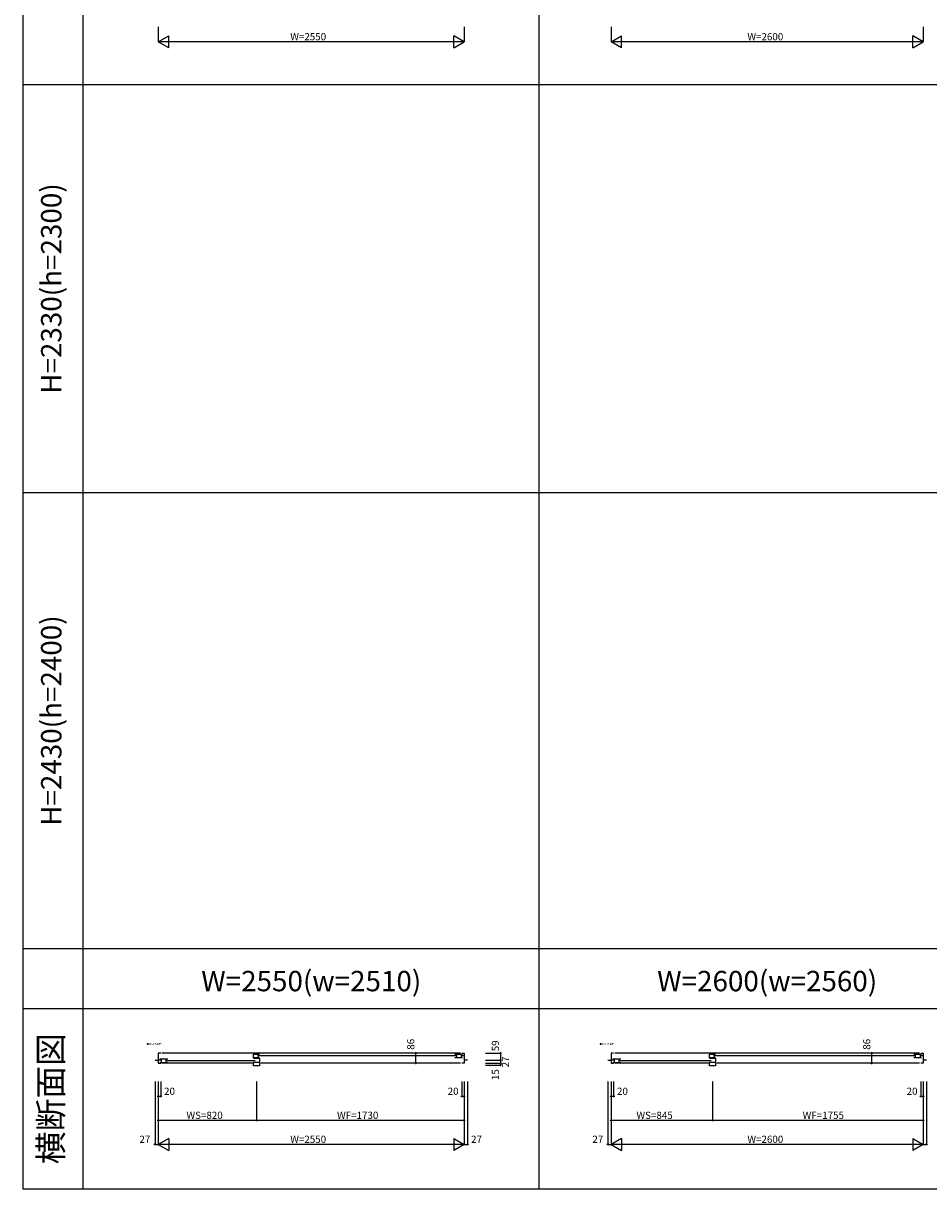
# Model space of a CAD drawing. Extents: x 0 to 27500, y 0 to 20000.
# Drawn here: x 0 to 7546, y 0 to 9710 of the extents above; entities that cross this region are included whole.
import ezdxf
from ezdxf.enums import TextEntityAlignment as Align

# ---------------------------------------------------------------- set-up
doc = ezdxf.new("R2010")
doc.units = 0
doc.layers.get('0').update_dxf_attribs({"linetype": 'CONTINUOUS'})
for name, color, linetype in [('USER1', 3, 'CONTINUOUS'), ('YKK_B1', 4, 'CONTINUOUS'), ('YKK_B2', 5, 'CONTINUOUS'), ('YKK_C1', 4, 'CONTINUOUS'), ('YKK_C2', 5, 'CONTINUOUS'), ('YKK_F1', 7, 'CONTINUOUS'), ('YKK_N1', 2, 'CONTINUOUS'), ('YKK_Z1', 7, 'CONTINUOUS')]:
    doc.layers.add(name, color=color, linetype=linetype)
doc.styles.add('EXTFONT', font='txt.shx', dxfattribs={"height": 60, "bigfont": 'EXTFONT'})
doc.styles.get("Standard").update_dxf_attribs({"font": 'txt', "bigfont": 'BIGFONT'})
doc.styles.add('text-b', font='extslim2.shx', dxfattribs={"width": 0.8, "bigfont": 'extfont2.shx'})

msp = doc.modelspace()

# ---------------------------------------------------------------- linework, layer by layer
at = {"layer": 'YKK_B1'}
for p, q in [((1098, 1071.5), (1125, 1071.5)), ((1145, 1130.5), (1125, 1130.5)), ((1125, 1130.5), (1125, 1044.5)), ((1145, 1069.9), (1125, 1069.9)), ((1204, 1080), (1139, 1080)), ((1148.5, 1080), (1148.5, 1048.7)), ((3645, 1130.5), (1155, 1130.5)), ((1188, 1080), (1188, 1048.7)), ((1920, 1089.3), (1920, 1121)), ((1920, 1121), (1970, 1121)), ((1970, 1089.3), (1920, 1089.3)), ((1970, 1084.5), (1920, 1084.5)), ((1954, 1121), (1954, 1089.3)), ((3608, 1106.4), (1958, 1106.4)), ((1970, 1084.5), (1970, 1023.5)), ((3596, 1121), (3661, 1121)), ((3661, 1089.7), (3596, 1089.7)), ((3612, 1089.7), (3612, 1121)), ((3651.5, 1089.7), (3651.5, 1121)), ((3655, 1130.5), (3675, 1130.5)), ((3655, 1110.9), (3675, 1110.9)), ((3675, 1130.5), (3675, 1044.5)), ((3702, 1071.5), (3675, 1071.5)), ((4873, 1071.5), (4900, 1071.5)), ((4920, 1130.5), (4900, 1130.5)), ((4900, 1130.5), (4900, 1044.5)), ((4920, 1069.9), (4900, 1069.9)), ((4979, 1080), (4914, 1080)), ((4923.5, 1080), (4923.5, 1048.7)), ((7470, 1130.5), (4930, 1130.5)), ((4963, 1080), (4963, 1048.7)), ((5720, 1089.3), (5720, 1121)), ((5720, 1121), (5770, 1121)), ((5770, 1089.3), (5720, 1089.3)), ((5770, 1084.5), (5720, 1084.5)), ((5754, 1121), (5754, 1089.3)), ((7433, 1106.4), (5758, 1106.4)), ((5770, 1084.5), (5770, 1023.5)), ((7421, 1121), (7486, 1121)), ((7486, 1089.7), (7421, 1089.7)), ((7437, 1089.7), (7437, 1121)), ((7476.5, 1089.7), (7476.5, 1121)), ((7480, 1130.5), (7500, 1130.5)), ((7480, 1110.9), (7500, 1110.9)), ((7500, 1130.5), (7500, 1044.5)), ((7527, 1071.5), (7500, 1071.5)), ((1125, 1044.5), (1145, 1044.5)), ((1204, 1048.7), (1139, 1048.7)), ((1910, 1044.5), (1155, 1044.5)), ((1932, 1065.4), (1192, 1065.4)), ((1920, 1023.5), (1920, 1051.1)), ((1970, 1051.1), (1920, 1051.1)), ((1970, 1023.5), (1920, 1023.5)), ((3645, 1044.5), (1980, 1044.5)), ((3675, 1044.5), (3655, 1044.5)), ((4900, 1044.5), (4920, 1044.5)), ((4979, 1048.7), (4914, 1048.7)), ((5710, 1044.5), (4930, 1044.5)), ((5732, 1065.4), (4967, 1065.4)), ((5720, 1023.5), (5720, 1051.1)), ((5770, 1051.1), (5720, 1051.1)), ((5770, 1023.5), (5720, 1023.5)), ((7470, 1044.5), (5780, 1044.5)), ((7500, 1044.5), (7480, 1044.5))]:
    msp.add_line(p, q, dxfattribs=at)
msp.add_point((0, 0), dxfattribs=at)
at = {"layer": 'YKK_B2'}
msp.add_point((0, 0), dxfattribs=at)
at = {"layer": 'YKK_C1'}
msp.add_point((0, 0), dxfattribs=at)
at = {"layer": 'YKK_C2'}
msp.add_point((0, 0), dxfattribs=at)
at = {"layer": 'YKK_F1', "color": 7}
for p, q in [((0, 0), (0, 20000)), ((500, 0), (500, 19500)), ((4300, 0), (4300, 19500)), ((0, 9200), (24200, 9200)), ((0, 9200), (12778, 9200)), ((0, 5800), (24200, 5800)), ((0, 2000), (24200, 2000)), ((0, 1500), (24200, 1500)), ((0, 0), (27500, 0))]:
    msp.add_line(p, q, dxfattribs=at)
at = {"layer": 'YKK_F1'}
msp.add_point((0, 0), dxfattribs=at)
at = {"layer": 'YKK_N1', "linetype": 'Continuous'}
for p, q in [((1125, 9681.5), (1125, 9556.5)), ((3675, 9681.5), (3675, 9556.5)), ((4900, 9681.5), (4900, 9556.5)), ((7500, 9681.5), (7500, 9556.5)), ((1125, 9556.5), (1211.6, 9606.5)), ((3675, 9556.5), (1125, 9556.5)), ((1211.6, 9506.5), (1125, 9556.5)), ((1211.6, 9506.5), (1211.6, 9606.5)), ((3588.4, 9506.5), (3588.4, 9606.5)), ((3675, 9556.5), (3588.4, 9606.5)), ((3588.4, 9506.5), (3675, 9556.5)), ((4900, 9556.5), (4986.6, 9606.5)), ((7500, 9556.5), (4900, 9556.5)), ((4986.6, 9506.5), (4900, 9556.5)), ((4986.6, 9506.5), (4986.6, 9606.5)), ((7413.4, 9506.5), (7413.4, 9606.5)), ((7500, 9556.5), (7413.4, 9606.5)), ((7413.4, 9506.5), (7500, 9556.5)), ((3271.5, 1044.5), (3271.5, 1130.5)), ((3396.5, 1130.5), (3271.5, 1130.5)), ((3852, 1130.5), (3977, 1130.5)), ((3852, 1071.5), (3977, 1071.5)), ((3977, 1130.5), (3977, 1071.5)), ((3977, 1071.5), (3977, 1044.5)), ((7071.5, 1044.5), (7071.5, 1130.5)), ((7196.5, 1130.5), (7071.5, 1130.5)), ((3396.5, 1044.5), (3271.5, 1044.5)), ((3852, 1044.5), (3977, 1044.5)), ((3852, 1029.5), (3977, 1029.5)), ((3977, 1044.5), (3977, 1029.5)), ((7196.5, 1044.5), (7071.5, 1044.5)), ((1098, 894.5), (1098, 369.5)), ((1125, 894.5), (1125, 369.5)), ((1145, 894.5), (1145, 769.5)), ((1945, 894.5), (1945, 569.5)), ((3655, 894.5), (3655, 769.5)), ((3675, 894.5), (3675, 369.5)), ((3702, 894.5), (3702, 369.5)), ((4873, 894.5), (4873, 369.5)), ((4900, 894.5), (4900, 369.5)), ((4920, 894.5), (4920, 769.5)), ((5745, 894.5), (5745, 569.5)), ((7480, 894.5), (7480, 769.5)), ((7500, 894.5), (7500, 369.5)), ((7527, 894.5), (7527, 369.5)), ((1145, 769.5), (1125, 769.5)), ((3675, 769.5), (3655, 769.5)), ((4920, 769.5), (4900, 769.5)), ((7500, 769.5), (7480, 769.5)), ((3675, 569.5), (1945, 569.5)), ((7500, 569.5), (5745, 569.5)), ((1211.6, 419.5), (1125, 369.5)), ((1211.6, 419.5), (1211.6, 319.5)), ((3588.4, 419.5), (3588.4, 319.5)), ((3588.4, 419.5), (3675, 369.5)), ((4986.6, 419.5), (4900, 369.5)), ((4986.6, 419.5), (4986.6, 319.5)), ((7413.4, 419.5), (7413.4, 319.5)), ((7413.4, 419.5), (7500, 369.5)), ((1098, 369.5), (1125, 369.5)), ((3675, 369.5), (1125, 369.5)), ((1125, 369.5), (1211.6, 319.5)), ((3675, 369.5), (3588.4, 319.5)), ((3675, 369.5), (3702, 369.5)), ((4873, 369.5), (4900, 369.5)), ((7500, 369.5), (4900, 369.5)), ((4900, 369.5), (4986.6, 319.5)), ((7500, 369.5), (7413.4, 319.5)), ((7500, 369.5), (7527, 369.5))]:
    msp.add_line(p, q, dxfattribs=at)
at = {"layer": 'YKK_N1'}
for p, q in [((1945, 569.5), (1125, 569.5)), ((5745, 569.5), (4900, 569.5))]:
    msp.add_line(p, q, dxfattribs=at)
at = {"layer": 'YKK_N1', "linetype": 'Continuous'}
for centre in [(3271.5, 1130.5), (3977, 1130.5), (3977, 1071.5), (7071.5, 1130.5), (3271.5, 1044.5), (3977, 1044.5), (3977, 1029.5), (7071.5, 1044.5), (1125, 769.5), (1145, 769.5), (3655, 769.5), (3675, 769.5), (4900, 769.5), (4920, 769.5), (7480, 769.5), (7500, 769.5), (1125, 569.5), (1945, 569.5), (3675, 569.5), (4900, 569.5), (5745, 569.5), (7500, 569.5), (1098, 369.5), (3702, 369.5), (4873, 369.5), (7527, 369.5)]:
    msp.add_circle(centre, 5, dxfattribs=at)
at = {"layer": 'YKK_Z1'}
msp.add_point((0, 0), dxfattribs=at)

# ---------------------------------------------------------------- texts
at = {"color": 3, "style": 'EXTFONT'}
for s, height, p in [('H=2330(h=2300)', 170, (255, 7500)), ('H=2430(h=2400)', 170, (255, 3900)), ('横断面図', 200, (255, 750))]:
    msp.add_text(s, height=height, rotation=90, dxfattribs=at).set_placement(p, align=Align.MIDDLE)
for s, p in [('W=2550(w=2510)', (2400, 1644.8)), ('W=2600(w=2560)', (6200, 1644.8))]:
    msp.add_text(s, height=170, dxfattribs=at).set_placement(p, align=Align.CENTER)
at = {"layer": 'USER1', "style": 'text-b'}
for p in [(1027.4, 1197.9), (4802.4, 1197.9)]:
    msp.add_text('●片引き窓部', height=15, dxfattribs=at).set_placement(p)
at = {"layer": 'YKK_N1', "linetype": 'Continuous'}
for s, p in [('W=2550', (2225, 9568.5)), ('W=2600', (6035, 9568.5)), ('20', (1173, 781.5)), ('20', (3537, 781.5)), ('20', (4948, 781.5)), ('20', (7362, 781.5)), ('WS=820', (1360, 581.5)), ('WF=1730', (2615, 581.5)), ('WS=845', (5110.4, 581.5)), ('WF=1755', (6495.8, 581.5)), ('27', (968, 381.5)), ('W=2550', (2225, 381.5)), ('27', (3732, 381.5)), ('27', (4743, 381.5)), ('W=2600', (6035, 381.5))]:
    msp.add_text(s, height=60, dxfattribs=at).set_placement(p)
for s, p in [('86', (3259.5, 1157.5)), ('59', (3965, 1144.9)), ('86', (7059.5, 1157.5)), ('27', (4049, 1010.6)), ('15', (3965, 904.8))]:
    msp.add_text(s, height=60, rotation=90, dxfattribs=at).set_placement(p)

doc.saveas('drawing.dxf')
